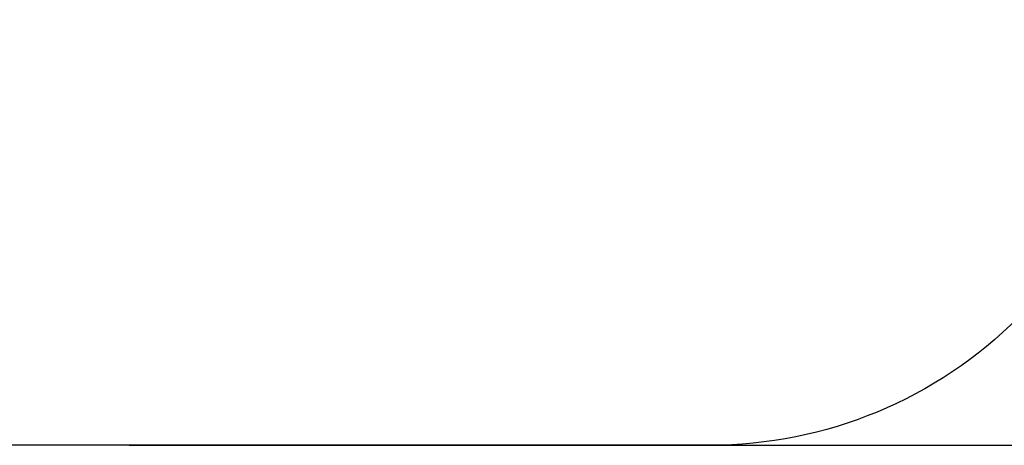
# Model space of a CAD drawing. Units: millimetres. Extents: x -378 to 1638, y 0 to 1417.
# Drawn here: x 670 to 1054, y 0 to 166 of the extents above; entities that cross this region are included whole.
import ezdxf

# ---------------------------------------------------------------- set-up
doc = ezdxf.new("R2010")
doc.units = ezdxf.units.MM
doc.styles.get("Standard").update_dxf_attribs({"font": 'arial.ttf'})
doc.dimstyles.new('ISO-25', dxfattribs={"dimtxt": 2.5, "dimasz": 2.5, "dimexe": 1.25, "dimexo": 0.625, "dimtad": 1, "dimtxsty": 'Standard', "dimcen": 2.5, "dimadec": 0, "dimazin": 0, "dimtfac": 1, "dimtmove": 0, "dimatfit": 3, "dimfxl": 1, "dimarcsym": 0})

# ---------------------------------------------------------------- blocks, each defined once
blk = doc.blocks.new('*D16')
at = {"color": 0, "lineweight": -2}
for p, q in [((720.21, 1252), (1637.6, 1252)), ((1625.1, 1227), (1625.1, 25)), ((712.57, 0), (1637.6, 0))]:
    blk.add_line(p, q, dxfattribs=at)
at = {"color": 0}
for points in [[(1629.27, 1227), (1620.94, 1227), (1625.1, 1252)], [(1620.94, 25), (1629.27, 25), (1625.1, 0)]]:
    blk.add_solid(points, dxfattribs=at)
at = {"layer": 'Defpoints', "color": 0}
for p in [(713.96, 1252), (706.32, 0), (1625.1, 0)]:
    blk.add_point(p, dxfattribs=at)
at = {"color": 0, "insert": (1606.09, 626), "char_height": 25, "attachment_point": 5, "rotation": 90}
blk.add_mtext('1252', dxfattribs=at)

msp = doc.modelspace()

# ---------------------------------------------------------------- linework, layer by layer
at = {"color": 7}
msp.add_lwpolyline([(223.27, 874.1, -0.340265), (500.55, 1183.25, -0.125201), (569, 1211.25, -0.191388), (672.01, 1252), (755.91, 1252, -0.33653), (900.38, 1142.34), (1061.2, 1142.34, -0.414214), (1161.2, 1042.34), (1161.2, 895.04), (1180.62, 895.04, -0.414214), (1330.62, 745.04), (1330.62, 706.4, -0.414214), (1180.62, 556.4), (1173.4, 556.4), (1173.4, 525.89, -0.245782), (1108.93, 402.66), (1108.93, 170, -0.414214), (938.93, 0), (473.71, 0, -0.414214), (303.71, 170, -0.414214)], format="xyb", dxfattribs=at)

# ---------------------------------------------------------------- dimensions: what is measured, and where the dimension line sits
dim = msp.add_linear_dim(base=(1625.1, 0), p1=(713.96, 1252), p2=(706.32, 0), angle=90, dimstyle='ISO-25', override={"dimscale": 10, "dimdec": 0, "dimlfac": 1})
dim.commit()
dim.dimension.update_dxf_attribs({"geometry": '*D16', "text_midpoint": (1606.09, 626)})

doc.saveas('drawing.dxf')
